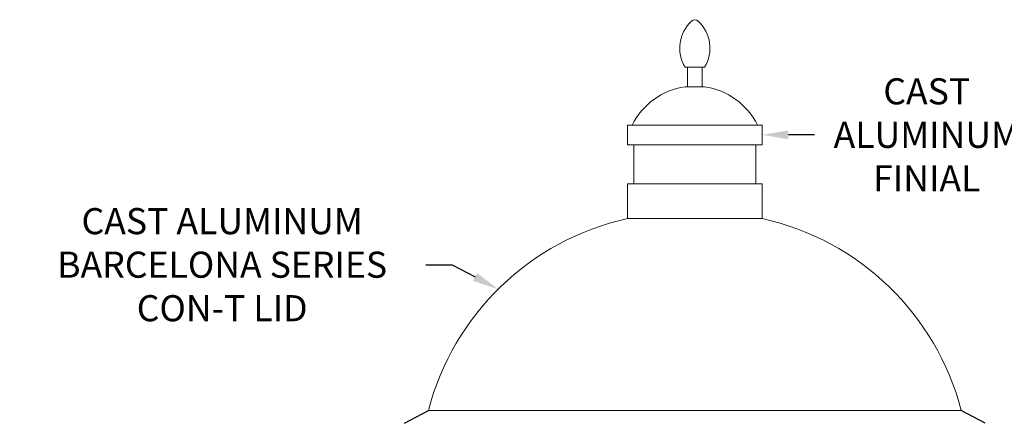
# Model space of a CAD drawing. Extents: x -36 to 67, y -10 to 50.
# Drawn here: x 24 to 53, y 39 to 50 of the extents above; entities that cross this region are included whole.
import ezdxf

# ---------------------------------------------------------------- set-up
doc = ezdxf.new("R2010")
doc.units = 0
doc.header["$LTSCALE"] = 0.08
doc.header["$MEASUREMENT"] = 0
doc.linetypes.add('HIDDEN', pattern=[0.375, 0.25, -0.125])
doc.layers.get('0').update_dxf_attribs({"linetype": 'CONTINUOUS', "lineweight": 15})
doc.layers.get('DEFPOINTS').update_dxf_attribs({"linetype": 'CONTINUOUS'})
doc.layers.add('Text', color=7, linetype='CONTINUOUS')
doc.styles.add('ROMAND', font='romand.shx', dxfattribs={"oblique": 15})
doc.dimstyles.new('ROMAND', dxfattribs={"dimscale": 4.5, "dimtxt": 0.125, "dimasz": 0.125, "dimexe": 0.0625, "dimexo": 0.0625, "dimgap": 0.0625, "dimtad": 0, "dimtih": 1, "dimtoh": 1, "dimdec": 3, "dimzin": 0, "dimdsep": 46, "dimlunit": 4, "dimtxsty": 'ROMAND', "dimcen": 0, "dimadec": 0, "dimazin": 0, "dimtfac": 1, "dimtdec": 3, "dimtofl": 0, "dimtmove": 0, "dimatfit": 3, "dimfxl": 0, "dimtolj": 1, "dimtzin": 0, "dimarcsym": 0})

# ---------------------------------------------------------------- blocks, each defined once
blk = doc.blocks.new('*D16')
at = {"layer": 'DEFPOINTS', "color": 0}
for p in [(43.009, 33.618), (43.259, 33.618)]:
    blk.add_point(p, dxfattribs=at)
at = {"layer": 'Text', "color": 0, "lineweight": -2}
blk.add_line((41.509, 33.618), (42.259, 33.618), dxfattribs=at)
at = {"layer": 'Text', "color": 0}
blk.add_solid([(42.259, 33.743), (42.259, 33.493), (43.009, 33.618)], dxfattribs=at)
at = {"layer": 'Text', "color": 0, "insert": (32.072, 33.618), "char_height": 0.75, "attachment_point": 5, "style": 'ROMAND'}
blk.add_mtext('\\A1;MOGUL OR MEDIUM 4KV\\PBASED LAMP SOCKET MOUNTED\\PTO BALLAST CANISTER', dxfattribs=at)
blk = doc.blocks.new('*D35')
at = {"layer": 'DEFPOINTS', "color": 0}
for p in [(38.201, 42.394), (38.421, 42.276)]:
    blk.add_point(p, dxfattribs=at)
at = {"layer": 'Text', "color": 0, "lineweight": -2}
for p, q in [((36.126, 43.098), (36.876, 43.098)), ((36.876, 43.098), (37.538, 42.746))]:
    blk.add_line(p, q, dxfattribs=at)
at = {"layer": 'Text', "color": 0}
blk.add_solid([(37.597, 42.856), (37.48, 42.636), (38.201, 42.394)], dxfattribs=at)
at = {"layer": 'Text', "color": 0, "insert": (30.272, 43.098), "char_height": 0.75, "attachment_point": 5, "style": 'ROMAND'}
blk.add_mtext('\\A1;CAST ALUMINUM\\PBARCELONA SERIES\\PCON-T LID', dxfattribs=at)
blk = doc.blocks.new('*D32')
at = {"layer": 'DEFPOINTS', "color": 0}
for p in [(45.665, 46.827), (45.79, 46.827)]:
    blk.add_point(p, dxfattribs=at)
at = {"layer": 'Text', "color": 0, "lineweight": -2}
blk.add_line((47.29, 46.827), (46.54, 46.827), dxfattribs=at)
at = {"layer": 'Text', "color": 0}
blk.add_solid([(46.54, 46.952), (46.54, 46.702), (45.79, 46.827)], dxfattribs=at)
at = {"layer": 'Text', "color": 0, "insert": (50.516, 46.827), "char_height": 0.75, "attachment_point": 5, "style": 'ROMAND'}
blk.add_mtext('\\A1;CAST\\PALUMINUM\\PFINIAL', dxfattribs=at)

msp = doc.modelspace()

# ---------------------------------------------------------------- linework, layer by layer
for p, q in [((43.5713, 48.7706), (44.1338, 48.7706)), ((43.6416, 48.2081), (43.6416, 48.7706)), ((44.0635, 48.2081), (44.0635, 48.7706)), ((43.5713, 48.2081), (44.1338, 48.2081)), ((41.9151, 47.1076), (45.7901, 47.1076)), ((41.9151, 47.1076), (41.9151, 46.5451)), ((45.7901, 47.1076), (45.7901, 46.5451)), ((41.9151, 46.5451), (45.7901, 46.5451)), ((42.1026, 46.5451), (42.1026, 45.4201)), ((45.6026, 46.5451), (45.6026, 45.4201)), ((41.9151, 45.4201), (45.7901, 45.4201)), ((41.9151, 45.4201), (41.9151, 44.4201)), ((45.7901, 45.4201), (45.7901, 44.4201)), ((41.9151, 44.4201), (45.7901, 44.4201)), ((41.9151, 44.4201), (45.7901, 44.4201)), ((45.6026, 44.4201), (42.1026, 44.4201)), ((44.9776, 44.4201), (42.7276, 44.4201))]:
    msp.add_line(p, q)
at = {"linetype": 'HIDDEN'}
msp.add_line((45.2834, 44.4201), (42.4218, 44.4201), dxfattribs=at)
at = {"linetype": 'Continuous'}
msp.add_line((51.5084, 38.9053), (36.1967, 38.9053), dxfattribs=at)
for centre, radius, start, end in [((44.4854, 49.3191), 1.066, 133.14648, 210.96376), ((43.8526, 49.9942), 0.1406, 46.85352, 133.14648), ((43.2197, 49.3191), 1.066, 329.03624, 46.85352), ((43.8512, 46.2287), 1.9991, 98.04871, 153.91788), ((43.8539, 46.2287), 1.9991, 26.08212, 81.95129)]:
    msp.add_arc(centre, radius, start, end)
for centre, start, end in [((43.5535, 36.9992), 102.45018, 165.47456), ((44.1516, 36.9992), 14.52544, 77.54982)]:
    msp.add_arc(centre, 7.5997, start, end, dxfattribs=at)
at = {"layer": 'Text'}
for p, q in [((35.5144, 38.5421), (36.1967, 38.9053)), ((52.1907, 38.5421), (51.5084, 38.9053))]:
    msp.add_line(p, q, dxfattribs=at)

# ---------------------------------------------------------------- dimensions: what is measured, and where the dimension line sits
for p1, p2, text, picture, middle in [((45.6648, 46.8271), (45.7901, 46.8271), 'CAST\\PALUMINUM\\PFINIAL', '*D32', (50.5155, 46.8271)), ((38.4212, 42.2763), (38.2005, 42.3937), 'CAST ALUMINUM\\PBARCELONA SERIES\\PCON-T LID', '*D35', (30.2723, 43.0983)), ((43.2592, 33.6181), (43.0092, 33.6181), 'MOGUL OR MEDIUM 4KV\\PBASED LAMP SOCKET MOUNTED\\PTO BALLAST CANISTER', '*D16', (32.072, 33.6181))]:
    dim = msp.add_diameter_dim_2p(p1=p1, p2=p2, text=text, dimstyle='ROMAND', override={"dimscale": 6}, dxfattribs=at)
    dim.commit()
    dim.dimension.update_dxf_attribs({"geometry": picture, "text_midpoint": middle})

doc.saveas('drawing.dxf')
